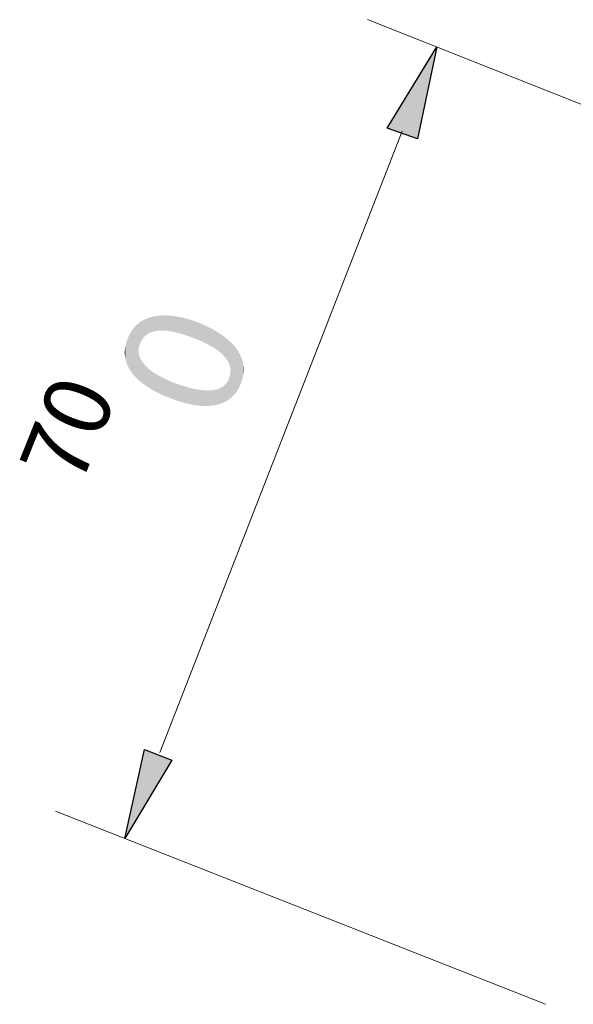
# Model space of a CAD drawing. Units: millimetres. Extents: x 2 to 287, y 8 to 189.
# Drawn here: x 115 to 121, y 41 to 52 of the extents above; entities that cross this region are included whole.
import ezdxf

# ---------------------------------------------------------------- set-up
doc = ezdxf.new("R2010")
doc.units = ezdxf.units.MM
doc.header["$MEASUREMENT"] = 0
doc.layers.get('0').update_dxf_attribs({"linetype": 'CONTINUOUS'})
doc.styles.add('Arial0', font='arial.ttf', dxfattribs={"height": 2.35224})

msp = doc.modelspace()

# ---------------------------------------------------------------- linework, layer by layer
at = {"linetype": 'Continuous', "lineweight": 5}
for p, q in [((123.767, 49.456), (118.423, 51.574)), ((118.423, 51.574), (118.423, 51.574)), ((118.803, 50.349), (116.14, 43.533)), ((116.14, 43.533), (116.14, 43.533)), ((120.375, 40.77), (114.998, 42.888)), ((114.998, 42.888), (114.998, 42.888))]:
    msp.add_line(p, q, dxfattribs=at)
at = {"linetype": 'Continuous', "lineweight": -2}
for p, q in [((118.638, 50.382), (119.184, 51.276)), ((119.184, 51.276), (118.969, 50.267)), ((118.969, 50.267), (118.638, 50.382)), ((115.759, 42.59), (115.974, 43.566)), ((115.974, 43.566), (116.272, 43.45)), ((116.272, 43.45), (115.759, 42.59))]:
    msp.add_line(p, q, dxfattribs=at)
for points in [[(118.969, 50.267), (118.969, 50.924), (119.184, 51.276)], [(118.969, 50.267), (118.638, 50.382), (118.969, 50.924)], [(115.989, 48.111), (115.981, 48.288), (115.989, 48.291)], [(115.991, 48.113), (115.989, 48.291), (115.991, 48.292)], [(115.989, 48.111), (115.989, 48.291), (115.991, 48.113)], [(116.001, 48.12), (115.991, 48.292), (116.001, 48.296)], [(115.991, 48.113), (115.991, 48.292), (116.001, 48.12)], [(116.005, 48.123), (116.001, 48.296), (116.005, 48.298)], [(116.001, 48.12), (116.001, 48.296), (116.001, 48.12)], [(116.001, 48.12), (116.001, 48.296), (116.001, 48.296)], [(116.001, 48.12), (116.001, 48.296), (116.005, 48.123)], [(116.005, 48.123), (116.005, 48.298), (116.006, 48.123)], [(116.006, 48.123), (116.005, 48.298), (116.006, 48.298)], [(116.014, 48.128), (116.006, 48.298), (116.014, 48.301)], [(116.006, 48.123), (116.006, 48.298), (116.014, 48.128)], [(116.02, 48.132), (116.014, 48.301), (116.02, 48.303)], [(116.014, 48.128), (116.014, 48.301), (116.02, 48.132)], [(116.028, 48.136), (116.02, 48.303), (116.028, 48.306)], [(116.02, 48.132), (116.02, 48.303), (116.028, 48.136)], [(116.031, 48.137), (116.028, 48.306), (116.031, 48.307)], [(116.028, 48.136), (116.028, 48.306), (116.031, 48.137)], [(116.036, 48.139), (116.031, 48.307), (116.036, 48.308)], [(116.031, 48.137), (116.031, 48.307), (116.036, 48.139)], [(116.043, 48.142), (116.036, 48.308), (116.043, 48.31)], [(116.036, 48.139), (116.036, 48.308), (116.043, 48.142)], [(116.051, 48.145), (116.043, 48.31), (116.051, 48.312)], [(116.043, 48.142), (116.043, 48.31), (116.051, 48.145)], [(116.054, 48.146), (116.051, 48.312), (116.054, 48.313)], [(116.051, 48.145), (116.051, 48.312), (116.054, 48.146)], [(116.057, 48.147), (116.054, 48.313), (116.057, 48.314)], [(116.054, 48.146), (116.054, 48.313), (116.057, 48.147)], [(116.057, 48.147), (116.057, 48.314), (116.058, 48.148)], [(116.058, 48.148), (116.057, 48.314), (116.058, 48.314)], [(116.072, 48.151), (116.058, 48.314), (116.072, 48.317)], [(116.058, 48.148), (116.058, 48.314), (116.072, 48.151)], [(116.083, 48.154), (116.072, 48.317), (116.083, 48.319)], [(116.072, 48.151), (116.072, 48.317), (116.083, 48.154)], [(116.091, 48.156), (116.083, 48.319), (116.091, 48.32)], [(116.083, 48.154), (116.083, 48.319), (116.091, 48.156)], [(116.102, 48.158), (116.091, 48.321), (116.102, 48.322)], [(116.091, 48.156), (116.091, 48.32), (116.091, 48.321)], [(116.091, 48.156), (116.091, 48.321), (116.102, 48.158)], [(116.091, 48.156), (116.091, 48.32), (116.091, 48.156)], [(116.111, 48.159), (116.102, 48.322), (116.111, 48.323)], [(116.102, 48.158), (116.102, 48.322), (116.111, 48.159)], [(116.127, 48.161), (116.111, 48.323), (116.127, 48.325)], [(116.111, 48.159), (116.111, 48.323), (116.127, 48.161)], [(116.132, 48.161), (116.127, 48.325), (116.132, 48.326)], [(116.127, 48.161), (116.127, 48.325), (116.132, 48.161)], [(116.138, 48.162), (116.132, 48.326), (116.138, 48.327)], [(116.132, 48.161), (116.132, 48.326), (116.138, 48.162)], [(116.138, 48.162), (116.138, 48.327), (116.154, 48.162)], [(116.154, 48.162), (116.138, 48.327), (116.154, 48.327)], [(116.166, 48.163), (116.154, 48.327), (116.166, 48.328)], [(116.154, 48.162), (116.154, 48.327), (116.154, 48.162)], [(116.154, 48.162), (116.154, 48.327), (116.154, 48.327)], [(116.154, 48.162), (116.154, 48.327), (116.166, 48.163)], [(116.166, 48.163), (116.166, 48.328), (116.177, 48.162)], [(116.177, 48.162), (116.166, 48.328), (116.177, 48.328)], [(116.193, 48.161), (116.177, 48.328), (116.193, 48.329)], [(116.177, 48.162), (116.177, 48.328), (116.193, 48.161)], [(116.193, 48.161), (116.193, 48.329), (116.201, 48.161)], [(116.201, 48.161), (116.193, 48.329), (116.201, 48.329)], [(116.201, 48.161), (116.201, 48.329), (116.205, 48.161)], [(116.205, 48.161), (116.201, 48.329), (116.205, 48.328)], [(116.205, 48.161), (116.205, 48.328), (116.207, 48.161)], [(116.207, 48.161), (116.205, 48.328), (116.207, 48.328)], [(116.207, 48.161), (116.207, 48.328), (116.225, 48.158)], [(116.225, 48.158), (116.207, 48.328), (116.225, 48.328)], [(116.225, 48.158), (116.225, 48.328), (116.25, 48.155)], [(116.25, 48.155), (116.225, 48.328), (116.25, 48.327)], [(116.25, 48.155), (116.25, 48.327), (116.251, 48.155)], [(116.251, 48.155), (116.25, 48.327), (116.251, 48.327)], [(116.251, 48.155), (116.251, 48.327), (116.251, 48.155)], [(116.251, 48.155), (116.251, 48.327), (116.251, 48.327)], [(116.251, 48.155), (116.251, 48.327), (116.256, 48.154)], [(116.256, 48.154), (116.251, 48.327), (116.256, 48.326)], [(116.256, 48.154), (116.256, 48.326), (116.278, 48.15)], [(116.278, 48.15), (116.256, 48.326), (116.278, 48.324)], [(116.278, 48.15), (116.278, 48.324), (116.297, 48.147)], [(116.297, 48.147), (116.278, 48.324), (116.297, 48.321)], [(116.297, 48.147), (116.297, 48.321), (116.304, 48.145)], [(116.304, 48.145), (116.297, 48.321), (116.304, 48.321)], [(116.304, 48.145), (116.304, 48.321), (116.305, 48.145)], [(116.305, 48.145), (116.304, 48.321), (116.305, 48.321)], [(116.305, 48.145), (116.305, 48.321), (116.306, 48.145)], [(116.306, 48.145), (116.305, 48.321), (116.306, 48.32)], [(116.306, 48.145), (116.306, 48.32), (116.345, 48.135)], [(116.345, 48.135), (116.306, 48.32), (116.345, 48.314)], [(116.345, 48.135), (116.345, 48.314), (116.355, 48.132)], [(116.355, 48.132), (116.345, 48.314), (116.355, 48.312)], [(116.355, 48.132), (116.355, 48.312), (116.362, 48.13)], [(116.362, 48.13), (116.355, 48.312), (116.362, 48.311)], [(116.362, 48.13), (116.362, 48.311), (116.363, 48.13)], [(116.363, 48.13), (116.362, 48.311), (116.363, 48.311)], [(116.363, 48.13), (116.363, 48.311), (116.396, 48.121)], [(116.396, 48.121), (116.363, 48.311), (116.396, 48.303)], [(116.396, 48.121), (116.396, 48.303), (116.408, 48.117)], [(116.408, 48.117), (116.396, 48.303), (116.408, 48.3)], [(116.408, 48.117), (116.408, 48.3), (116.417, 48.114)], [(116.417, 48.114), (116.408, 48.3), (116.417, 48.298)], [(116.417, 48.114), (116.417, 48.298), (116.418, 48.113)], [(116.418, 48.113), (116.417, 48.298), (116.418, 48.298)], [(116.418, 48.113), (116.418, 48.298), (116.449, 48.103)], [(116.449, 48.103), (116.418, 48.298), (116.449, 48.289)], [(115.85, 47.68), (115.836, 48.166), (115.85, 48.185)], [(115.854, 47.676), (115.85, 48.185), (115.854, 48.189)], [(115.85, 47.68), (115.85, 48.185), (115.854, 47.676)], [(115.869, 47.659), (115.854, 48.189), (115.869, 48.206)], [(115.854, 47.676), (115.854, 48.189), (115.869, 47.659)], [(115.872, 47.655), (115.869, 48.206), (115.872, 48.21)], [(115.869, 47.659), (115.869, 48.206), (115.872, 47.655)], [(115.892, 47.636), (115.872, 48.21), (115.892, 48.229)], [(115.872, 47.655), (115.872, 48.21), (115.892, 47.636)], [(115.909, 47.619), (115.892, 48.229), (115.909, 48.244)], [(115.892, 47.636), (115.892, 48.229), (115.909, 47.619)], [(115.909, 47.619), (115.909, 48.244), (115.909, 47.619)], [(115.909, 47.619), (115.909, 48.244), (115.909, 48.244)], [(115.909, 47.94), (115.909, 48.244), (115.91, 47.953)], [(115.91, 47.953), (115.909, 48.244), (115.91, 48.244)], [(115.911, 47.968), (115.91, 48.244), (115.911, 48.245)], [(115.91, 47.953), (115.91, 48.244), (115.91, 47.955)], [(115.91, 47.955), (115.91, 48.244), (115.91, 48.244)], [(115.91, 47.955), (115.91, 48.244), (115.911, 47.968)], [(115.912, 47.97), (115.911, 48.245), (115.912, 48.246)], [(115.911, 47.968), (115.911, 48.245), (115.912, 47.97)], [(115.913, 47.976), (115.912, 48.246), (115.913, 48.247)], [(115.912, 47.97), (115.912, 48.246), (115.913, 47.976)], [(115.914, 47.984), (115.913, 48.247), (115.914, 48.248)], [(115.913, 47.976), (115.913, 48.247), (115.914, 47.984)], [(115.914, 47.984), (115.914, 48.248), (115.915, 47.986)], [(115.915, 47.986), (115.914, 48.248), (115.915, 48.248)], [(115.918, 47.999), (115.915, 48.248), (115.918, 48.251)], [(115.915, 47.986), (115.915, 48.248), (115.918, 47.999)], [(115.918, 47.999), (115.918, 48.251), (115.919, 48.001)], [(115.919, 48.001), (115.918, 48.251), (115.919, 48.251)], [(115.924, 48.014), (115.919, 48.251), (115.924, 48.254)], [(115.919, 48.001), (115.919, 48.251), (115.924, 48.014)], [(115.925, 48.017), (115.924, 48.254), (115.925, 48.255)], [(115.924, 48.014), (115.924, 48.254), (115.925, 48.017)], [(115.93, 48.03), (115.925, 48.255), (115.93, 48.259)], [(115.925, 48.017), (115.925, 48.255), (115.93, 48.03)], [(115.931, 48.033), (115.93, 48.259), (115.931, 48.26)], [(115.93, 48.03), (115.93, 48.259), (115.931, 48.033)], [(115.935, 48.04), (115.931, 48.26), (115.935, 48.262)], [(115.931, 48.033), (115.931, 48.26), (115.935, 48.04)], [(115.937, 48.046), (115.935, 48.262), (115.937, 48.264)], [(115.935, 48.04), (115.935, 48.262), (115.937, 48.046)], [(115.939, 48.049), (115.937, 48.264), (115.939, 48.265)], [(115.937, 48.046), (115.937, 48.264), (115.939, 48.049)], [(115.946, 48.061), (115.939, 48.265), (115.946, 48.269)], [(115.939, 48.049), (115.939, 48.265), (115.946, 48.061)], [(115.947, 48.063), (115.946, 48.269), (115.947, 48.27)], [(115.946, 48.061), (115.946, 48.269), (115.947, 48.063)], [(115.953, 48.072), (115.947, 48.27), (115.953, 48.273)], [(115.947, 48.063), (115.947, 48.27), (115.953, 48.072)], [(115.956, 48.076), (115.953, 48.273), (115.956, 48.275)], [(115.953, 48.072), (115.953, 48.273), (115.956, 48.076)], [(115.958, 48.078), (115.956, 48.275), (115.958, 48.276)], [(115.956, 48.076), (115.956, 48.275), (115.956, 48.076)], [(115.956, 48.076), (115.956, 48.275), (115.956, 48.275)], [(115.956, 48.076), (115.956, 48.275), (115.958, 48.078)], [(115.966, 48.089), (115.958, 48.276), (115.966, 48.28)], [(115.958, 48.078), (115.958, 48.276), (115.966, 48.089)], [(115.966, 48.089), (115.966, 48.28), (115.967, 48.089)], [(115.967, 48.089), (115.966, 48.28), (115.967, 48.28)], [(115.977, 48.1), (115.967, 48.28), (115.977, 48.286)], [(115.967, 48.089), (115.967, 48.28), (115.977, 48.1)], [(115.977, 48.1), (115.977, 48.286), (115.978, 48.101)], [(115.978, 48.101), (115.977, 48.286), (115.978, 48.286)], [(115.981, 48.104), (115.978, 48.286), (115.981, 48.288)], [(115.978, 48.101), (115.978, 48.286), (115.981, 48.104)], [(115.981, 48.104), (115.981, 48.288), (115.989, 48.111)], [(116.449, 48.103), (116.449, 48.289), (116.463, 48.098)], [(116.463, 48.098), (116.449, 48.289), (116.463, 48.285)], [(116.463, 48.098), (116.463, 48.285), (116.471, 48.095)], [(116.471, 48.095), (116.463, 48.285), (116.471, 48.283)], [(116.471, 48.095), (116.471, 48.283), (116.471, 48.095)], [(116.471, 48.095), (116.471, 48.283), (116.471, 48.283)], [(116.471, 48.095), (116.471, 48.283), (116.504, 48.083)], [(116.504, 48.083), (116.471, 48.283), (116.504, 48.272)], [(116.504, 48.083), (116.504, 48.272), (116.519, 48.077)], [(116.519, 48.077), (116.504, 48.272), (116.519, 48.267)], [(116.519, 48.077), (116.519, 48.267), (116.522, 48.076)], [(116.522, 48.076), (116.519, 48.267), (116.522, 48.266)], [(116.522, 48.076), (116.522, 48.266), (116.522, 48.076)], [(116.522, 48.076), (116.522, 48.266), (116.522, 48.266)], [(116.522, 48.076), (116.522, 48.266), (116.533, 48.072)], [(116.533, 48.072), (116.522, 48.266), (116.533, 48.262)], [(116.533, 48.072), (116.533, 48.262), (116.561, 48.061)], [(116.561, 48.061), (116.533, 48.262), (116.561, 48.252)], [(116.561, 48.061), (116.561, 48.252), (116.569, 48.057)], [(116.569, 48.057), (116.561, 48.252), (116.569, 48.248)], [(116.569, 48.057), (116.569, 48.248), (116.57, 48.057)], [(116.57, 48.057), (116.569, 48.248), (116.57, 48.248)], [(116.57, 48.057), (116.57, 48.248), (116.576, 48.054)], [(116.576, 48.054), (116.57, 48.248), (116.576, 48.246)], [(116.576, 48.054), (116.576, 48.246), (116.588, 48.049)], [(116.588, 48.049), (116.576, 48.246), (116.588, 48.241)], [(116.588, 48.049), (116.588, 48.241), (116.614, 48.038)], [(116.614, 48.038), (116.588, 48.241), (116.614, 48.23)], [(116.614, 48.038), (116.614, 48.23), (116.614, 48.037)], [(116.614, 48.037), (116.614, 48.23), (116.614, 48.229)], [(116.614, 48.037), (116.614, 48.229), (116.617, 48.036)], [(116.617, 48.036), (116.614, 48.229), (116.617, 48.228)], [(116.617, 48.036), (116.617, 48.228), (116.632, 48.029)], [(116.632, 48.029), (116.617, 48.228), (116.632, 48.221)], [(116.632, 48.029), (116.632, 48.221), (116.639, 48.026)], [(116.639, 48.026), (116.632, 48.221), (116.639, 48.218)], [(116.639, 48.026), (116.639, 48.218), (116.657, 48.017)], [(116.657, 48.017), (116.639, 48.218), (116.657, 48.21)], [(116.657, 48.017), (116.657, 48.21), (116.663, 48.014)], [(116.663, 48.014), (116.657, 48.21), (116.663, 48.207)], [(116.663, 48.014), (116.663, 48.207), (116.666, 48.012)], [(116.666, 48.012), (116.663, 48.207), (116.666, 48.205)], [(116.666, 48.012), (116.666, 48.205), (116.686, 48.002)], [(116.686, 48.002), (116.666, 48.205), (116.686, 48.196)], [(116.686, 48.002), (116.686, 48.196), (116.688, 48.001)], [(116.688, 48.001), (116.686, 48.196), (116.688, 48.195)], [(116.688, 48.001), (116.688, 48.195), (116.696, 47.996)], [(116.696, 47.996), (116.688, 48.195), (116.696, 48.19)], [(116.696, 47.996), (116.696, 48.19), (116.708, 47.99)], [(116.708, 47.99), (116.696, 48.19), (116.708, 48.184)], [(116.708, 47.99), (116.708, 48.184), (116.716, 47.985)], [(116.716, 47.985), (116.708, 48.184), (116.716, 48.18)], [(115.791, 47.771), (115.78, 48.052), (115.791, 48.08)], [(115.792, 47.769), (115.791, 48.08), (115.792, 48.083)], [(115.791, 47.771), (115.791, 48.08), (115.792, 47.769)], [(115.804, 47.747), (115.792, 48.083), (115.804, 48.108)], [(115.792, 47.769), (115.792, 48.083), (115.804, 47.747)], [(115.805, 47.744), (115.804, 48.108), (115.805, 48.113)], [(115.804, 47.747), (115.804, 48.108), (115.805, 47.744)], [(115.818, 47.724), (115.805, 48.113), (115.818, 48.136)], [(115.805, 47.744), (115.805, 48.113), (115.818, 47.724)], [(115.82, 47.72), (115.818, 48.136), (115.82, 48.14)], [(115.818, 47.724), (115.818, 48.136), (115.82, 47.72)], [(115.833, 47.701), (115.82, 48.14), (115.833, 48.161)], [(115.82, 47.72), (115.82, 48.14), (115.833, 47.701)], [(115.836, 47.698), (115.833, 48.161), (115.836, 48.166)], [(115.833, 47.701), (115.833, 48.161), (115.836, 47.698)], [(115.836, 47.698), (115.836, 48.166), (115.85, 47.68)], [(116.716, 47.985), (116.716, 48.18), (116.729, 47.977)], [(116.729, 47.977), (116.716, 48.18), (116.729, 48.173)], [(116.729, 47.977), (116.729, 48.173), (116.733, 47.975)], [(116.733, 47.975), (116.729, 48.173), (116.733, 48.171)], [(116.733, 47.975), (116.733, 48.171), (116.742, 47.969)], [(116.742, 47.969), (116.733, 48.171), (116.742, 48.165)], [(116.742, 47.969), (116.742, 48.165), (116.748, 47.964)], [(116.748, 47.964), (116.742, 48.165), (116.748, 48.162)], [(116.748, 47.964), (116.748, 48.162), (116.766, 47.953)], [(116.766, 47.953), (116.748, 48.162), (116.766, 48.152)], [(116.766, 47.953), (116.766, 48.152), (116.766, 47.952)], [(116.766, 47.952), (116.766, 48.152), (116.766, 48.151)], [(116.766, 47.952), (116.766, 48.151), (116.767, 47.952)], [(116.767, 47.952), (116.766, 48.151), (116.767, 48.151)], [(116.767, 47.952), (116.767, 48.151), (116.768, 47.951)], [(116.768, 47.951), (116.767, 48.151), (116.768, 48.15)], [(116.768, 47.951), (116.768, 48.15), (116.785, 47.938)], [(116.785, 47.938), (116.768, 48.15), (116.785, 48.139)], [(116.785, 47.938), (116.785, 48.139), (116.794, 47.931)], [(116.794, 47.931), (116.785, 48.139), (116.794, 48.133)], [(116.794, 47.931), (116.794, 48.133), (116.797, 47.929)], [(116.797, 47.929), (116.794, 48.133), (116.797, 48.132)], [(116.797, 47.929), (116.797, 48.132), (116.802, 47.925)], [(116.802, 47.925), (116.797, 48.132), (116.802, 48.129)], [(116.802, 47.925), (116.802, 48.129), (116.814, 47.914)], [(116.814, 47.914), (116.802, 48.129), (116.814, 48.121)], [(116.814, 47.914), (116.814, 48.121), (116.817, 47.912)], [(116.817, 47.912), (116.814, 48.121), (116.817, 48.118)], [(116.817, 47.912), (116.817, 48.118), (116.82, 47.909)], [(116.82, 47.909), (116.817, 48.118), (116.82, 48.117)], [(116.82, 47.909), (116.82, 48.117), (116.824, 47.905)], [(116.824, 47.905), (116.82, 48.117), (116.824, 48.113)], [(116.824, 47.905), (116.824, 48.113), (116.832, 47.898)], [(116.832, 47.898), (116.824, 48.113), (116.832, 48.108)], [(116.832, 47.898), (116.832, 48.108), (116.836, 47.893)], [(116.836, 47.893), (116.832, 48.108), (116.836, 48.104)], [(116.836, 47.893), (116.836, 48.104), (116.844, 47.885)], [(116.844, 47.885), (116.836, 48.104), (116.844, 48.099)], [(116.844, 47.885), (116.844, 48.099), (116.845, 47.884)], [(116.845, 47.884), (116.844, 48.099), (116.845, 48.098)], [(116.845, 47.884), (116.845, 48.098), (116.848, 47.88)], [(116.848, 47.88), (116.845, 48.098), (116.848, 48.096)], [(116.848, 47.88), (116.848, 48.096), (116.857, 47.87)], [(116.857, 47.87), (116.848, 48.096), (116.857, 48.089)], [(116.857, 47.87), (116.857, 48.089), (116.859, 47.868)], [(116.859, 47.868), (116.857, 48.089), (116.859, 48.088)], [(116.859, 47.868), (116.859, 48.088), (116.86, 47.866)], [(116.86, 47.866), (116.859, 48.088), (116.86, 48.087)], [(116.86, 47.866), (116.86, 48.087), (116.868, 47.856)], [(116.868, 47.856), (116.86, 48.087), (116.868, 48.081)], [(116.868, 47.856), (116.868, 48.081), (116.868, 47.856)], [(116.868, 47.856), (116.868, 48.081), (116.868, 48.08)], [(116.868, 47.856), (116.868, 48.08), (116.869, 47.855)], [(116.869, 47.855), (116.868, 48.08), (116.869, 48.079)], [(116.869, 47.855), (116.869, 48.079), (116.878, 47.841)], [(116.878, 47.841), (116.869, 48.079), (116.878, 48.072)], [(115.763, 47.856), (115.76, 47.967), (115.763, 47.988)], [(115.765, 47.847), (115.763, 47.988), (115.765, 47.995)], [(115.763, 47.856), (115.763, 47.988), (115.765, 47.847)], [(115.77, 47.826), (115.765, 47.995), (115.77, 48.019)], [(115.765, 47.847), (115.765, 47.995), (115.77, 47.826)], [(115.772, 47.821), (115.77, 48.019), (115.772, 48.024)], [(115.77, 47.826), (115.77, 48.019), (115.772, 47.821)], [(115.78, 47.797), (115.772, 48.024), (115.78, 48.051)], [(115.772, 47.821), (115.772, 48.024), (115.78, 47.797)], [(115.78, 47.795), (115.78, 48.051), (115.78, 48.052)], [(115.78, 47.795), (115.78, 48.052), (115.791, 47.771)], [(115.78, 47.797), (115.78, 48.051), (115.78, 47.795)], [(116.878, 47.841), (116.878, 48.072), (116.878, 47.841)], [(116.878, 47.841), (116.878, 48.072), (116.878, 48.072)], [(116.878, 47.841), (116.878, 48.072), (116.887, 47.828)], [(116.887, 47.828), (116.878, 48.072), (116.887, 48.065)], [(116.887, 47.828), (116.887, 48.065), (116.887, 47.827)], [(116.887, 47.827), (116.887, 48.065), (116.887, 48.064)], [(116.887, 47.827), (116.887, 48.064), (116.891, 47.82)], [(116.891, 47.82), (116.887, 48.064), (116.891, 48.061)], [(116.891, 47.82), (116.891, 48.061), (116.894, 47.813)], [(116.894, 47.813), (116.891, 48.061), (116.894, 48.058)], [(116.894, 47.813), (116.894, 48.058), (116.895, 47.812)], [(116.895, 47.812), (116.894, 48.058), (116.895, 48.058)], [(116.895, 47.812), (116.895, 48.058), (116.901, 47.798)], [(116.901, 47.798), (116.895, 48.058), (116.901, 48.053)], [(116.901, 47.798), (116.901, 48.053), (116.901, 47.797)], [(116.901, 47.797), (116.901, 48.053), (116.901, 48.052)], [(116.901, 47.797), (116.901, 48.052), (116.904, 47.789)], [(116.904, 47.789), (116.901, 48.052), (116.904, 48.05)], [(116.904, 47.789), (116.904, 48.05), (116.906, 47.783)], [(116.906, 47.783), (116.904, 48.05), (116.906, 48.048)], [(116.906, 47.783), (116.906, 48.048), (116.907, 47.782)], [(116.907, 47.782), (116.906, 48.048), (116.907, 48.047)], [(116.907, 47.782), (116.907, 48.047), (116.911, 47.767)], [(116.911, 47.767), (116.907, 48.047), (116.911, 48.044)], [(116.911, 47.767), (116.911, 48.044), (116.911, 47.766)], [(116.911, 47.766), (116.911, 48.044), (116.911, 48.043)], [(116.911, 47.766), (116.911, 48.043), (116.913, 47.757)], [(116.913, 47.757), (116.911, 48.043), (116.913, 48.042)], [(116.913, 47.757), (116.913, 48.042), (116.914, 47.751)], [(116.914, 47.751), (116.913, 48.042), (116.914, 48.04)], [(116.914, 47.751), (116.914, 48.04), (116.914, 47.751)], [(116.914, 47.751), (116.914, 48.04), (116.914, 48.04)], [(116.914, 47.751), (116.914, 48.04), (116.916, 47.735)], [(116.916, 47.735), (116.914, 48.04), (116.916, 48.039)], [(116.916, 47.735), (116.916, 48.039), (116.916, 47.735)], [(116.916, 47.735), (116.916, 48.039), (116.916, 48.039)], [(116.916, 47.735), (116.916, 48.039), (116.916, 47.719)], [(116.916, 47.719), (116.916, 48.039), (116.916, 48.038)], [(116.916, 47.419), (116.916, 48.038), (116.933, 47.434)], [(116.933, 47.434), (116.916, 48.038), (116.933, 48.021)], [(116.933, 47.434), (116.933, 48.021), (116.944, 47.444)], [(116.944, 47.444), (116.933, 48.021), (116.944, 48.01)], [(116.944, 47.444), (116.944, 48.01), (116.953, 47.453)], [(116.953, 47.453), (116.944, 48.01), (116.953, 48)], [(116.953, 47.453), (116.953, 48), (116.963, 47.465)], [(116.963, 47.465), (116.953, 48), (116.963, 47.989)], [(116.963, 47.465), (116.963, 47.989), (116.972, 47.475)], [(116.972, 47.475), (116.963, 47.989), (116.972, 47.978)], [(116.972, 47.475), (116.972, 47.978), (116.98, 47.487)], [(116.98, 47.487), (116.972, 47.978), (116.98, 47.968)], [(116.98, 47.487), (116.98, 47.968), (116.989, 47.5)], [(116.989, 47.5), (116.98, 47.968), (116.989, 47.954)], [(115.759, 47.886), (115.757, 47.936), (115.759, 47.959)], [(115.757, 47.901), (115.757, 47.929), (115.757, 47.936)], [(115.757, 47.901), (115.757, 47.936), (115.759, 47.886)], [(115.76, 47.874), (115.759, 47.959), (115.76, 47.967)], [(115.759, 47.886), (115.759, 47.959), (115.76, 47.874)], [(115.76, 47.874), (115.76, 47.967), (115.763, 47.856)], [(115.909, 47.619), (115.909, 47.94), (115.91, 47.619)], [(115.91, 47.619), (115.909, 47.94), (115.91, 47.925)], [(115.91, 47.619), (115.91, 47.925), (115.91, 47.619)], [(115.91, 47.619), (115.91, 47.925), (115.91, 47.924)], [(115.91, 47.619), (115.91, 47.924), (115.911, 47.617)], [(115.911, 47.617), (115.91, 47.924), (115.911, 47.911)], [(115.911, 47.617), (115.911, 47.911), (115.912, 47.617)], [(115.912, 47.617), (115.911, 47.911), (115.912, 47.909)], [(115.912, 47.617), (115.912, 47.909), (115.913, 47.616)], [(115.913, 47.616), (115.912, 47.909), (115.913, 47.903)], [(115.913, 47.616), (115.913, 47.903), (115.914, 47.615)], [(115.914, 47.615), (115.913, 47.903), (115.914, 47.896)], [(115.914, 47.615), (115.914, 47.896), (115.915, 47.614)], [(115.915, 47.614), (115.914, 47.896), (115.915, 47.894)], [(115.915, 47.614), (115.915, 47.894), (115.918, 47.611)], [(115.918, 47.611), (115.915, 47.894), (115.918, 47.881)], [(115.918, 47.611), (115.918, 47.881), (115.919, 47.611)], [(115.919, 47.611), (115.918, 47.881), (115.919, 47.879)], [(115.919, 47.611), (115.919, 47.879), (115.924, 47.607)], [(115.924, 47.607), (115.919, 47.879), (115.924, 47.867)], [(115.924, 47.607), (115.924, 47.867), (115.925, 47.606)], [(115.925, 47.606), (115.924, 47.867), (115.925, 47.864)], [(115.925, 47.606), (115.925, 47.864), (115.93, 47.602)], [(115.93, 47.602), (115.925, 47.864), (115.93, 47.852)], [(116.989, 47.5), (116.989, 47.954), (116.996, 47.51)], [(116.996, 47.51), (116.989, 47.954), (116.996, 47.945)], [(116.996, 47.51), (116.996, 47.945), (117.005, 47.526)], [(117.005, 47.526), (116.996, 47.945), (117.005, 47.93)], [(117.005, 47.526), (117.005, 47.93), (117.01, 47.536)], [(117.01, 47.536), (117.005, 47.93), (117.01, 47.922)], [(117.01, 47.536), (117.01, 47.922), (117.02, 47.555)], [(117.02, 47.555), (117.01, 47.922), (117.02, 47.904)], [(117.02, 47.555), (117.02, 47.904), (117.023, 47.562)], [(117.023, 47.562), (117.02, 47.904), (117.023, 47.898)], [(117.023, 47.562), (117.023, 47.898), (117.033, 47.586)], [(117.033, 47.586), (117.023, 47.898), (117.033, 47.876)], [(117.033, 47.586), (117.033, 47.876), (117.034, 47.59)], [(117.034, 47.59), (117.033, 47.876), (117.034, 47.874)], [(117.034, 47.59), (117.034, 47.874), (117.044, 47.618)], [(117.044, 47.618), (117.034, 47.874), (117.044, 47.848)], [(115.93, 47.602), (115.93, 47.852), (115.931, 47.601)], [(115.931, 47.601), (115.93, 47.852), (115.931, 47.85)], [(115.931, 47.601), (115.931, 47.85), (115.935, 47.598)], [(115.935, 47.598), (115.931, 47.85), (115.935, 47.843)], [(115.935, 47.598), (115.935, 47.843), (115.937, 47.596)], [(115.937, 47.596), (115.935, 47.843), (115.937, 47.838)], [(115.937, 47.596), (115.937, 47.838), (115.939, 47.594)], [(115.939, 47.594), (115.937, 47.838), (115.939, 47.836)], [(115.939, 47.594), (115.939, 47.836), (115.946, 47.588)], [(115.946, 47.588), (115.939, 47.836), (115.946, 47.824)], [(115.946, 47.588), (115.946, 47.824), (115.947, 47.588)], [(115.947, 47.588), (115.946, 47.824), (115.947, 47.823)], [(115.947, 47.588), (115.947, 47.823), (115.953, 47.582)], [(115.953, 47.582), (115.947, 47.823), (115.953, 47.814)], [(115.953, 47.582), (115.953, 47.814), (115.956, 47.581)], [(115.956, 47.581), (115.953, 47.814), (115.956, 47.81)], [(115.956, 47.581), (115.956, 47.81), (115.956, 47.58)], [(115.956, 47.58), (115.956, 47.81), (115.956, 47.81)], [(115.956, 47.58), (115.956, 47.81), (115.958, 47.579)], [(115.958, 47.579), (115.956, 47.81), (115.958, 47.808)], [(115.958, 47.579), (115.958, 47.808), (115.966, 47.573)], [(115.966, 47.573), (115.958, 47.808), (115.966, 47.797)], [(115.966, 47.573), (115.966, 47.797), (115.967, 47.573)], [(115.967, 47.573), (115.966, 47.797), (115.967, 47.797)], [(115.967, 47.573), (115.967, 47.797), (115.977, 47.565)], [(115.977, 47.565), (115.967, 47.797), (115.977, 47.784)], [(115.977, 47.565), (115.977, 47.784), (115.978, 47.564)], [(115.978, 47.564), (115.977, 47.784), (115.978, 47.783)], [(115.978, 47.564), (115.978, 47.783), (115.981, 47.562)], [(115.981, 47.562), (115.978, 47.783), (115.981, 47.78)], [(115.981, 47.562), (115.981, 47.78), (115.989, 47.557)], [(115.989, 47.557), (115.981, 47.78), (115.989, 47.772)], [(115.989, 47.557), (115.989, 47.772), (115.991, 47.555)], [(115.991, 47.555), (115.989, 47.772), (115.991, 47.769)], [(115.991, 47.555), (115.991, 47.769), (116.001, 47.548)], [(116.001, 47.548), (115.991, 47.769), (116.001, 47.76)], [(116.001, 47.548), (116.001, 47.76), (116.001, 47.548)], [(116.001, 47.548), (116.001, 47.76), (116.001, 47.76)], [(116.001, 47.548), (116.001, 47.76), (116.005, 47.546)], [(116.005, 47.546), (116.001, 47.76), (116.005, 47.756)], [(116.005, 47.546), (116.005, 47.756), (116.006, 47.545)], [(116.006, 47.545), (116.005, 47.756), (116.006, 47.756)], [(116.006, 47.545), (116.006, 47.756), (116.014, 47.54)], [(116.014, 47.54), (116.006, 47.756), (116.014, 47.748)], [(117.044, 47.618), (117.044, 47.848), (117.044, 47.619)], [(117.044, 47.619), (117.044, 47.848), (117.044, 47.847)], [(117.044, 47.619), (117.044, 47.847), (117.051, 47.646)], [(117.051, 47.646), (117.044, 47.847), (117.051, 47.822)], [(117.051, 47.646), (117.051, 47.822), (117.052, 47.65)], [(117.052, 47.65), (117.051, 47.822), (117.052, 47.818)], [(117.052, 47.65), (117.052, 47.818), (117.057, 47.675)], [(117.057, 47.675), (117.052, 47.818), (117.057, 47.796)], [(117.057, 47.675), (117.057, 47.796), (117.058, 47.681)], [(117.058, 47.681), (117.057, 47.796), (117.058, 47.788)], [(117.058, 47.681), (117.058, 47.788), (117.061, 47.705)], [(117.061, 47.705), (117.058, 47.788), (117.061, 47.768)], [(117.061, 47.705), (117.061, 47.768), (117.061, 47.711)], [(117.061, 47.711), (117.061, 47.768), (117.061, 47.756)], [(117.061, 47.711), (117.061, 47.756), (117.062, 47.74)], [(116.014, 47.54), (116.014, 47.748), (116.02, 47.536)], [(116.02, 47.536), (116.014, 47.748), (116.02, 47.743)], [(116.02, 47.536), (116.02, 47.743), (116.028, 47.531)], [(116.028, 47.531), (116.02, 47.743), (116.028, 47.736)], [(116.028, 47.531), (116.028, 47.736), (116.031, 47.53)], [(116.031, 47.53), (116.028, 47.736), (116.031, 47.734)], [(116.031, 47.53), (116.031, 47.734), (116.036, 47.526)], [(116.036, 47.526), (116.031, 47.734), (116.036, 47.73)], [(116.036, 47.526), (116.036, 47.73), (116.043, 47.522)], [(116.043, 47.522), (116.036, 47.73), (116.043, 47.725)], [(116.043, 47.522), (116.043, 47.725), (116.051, 47.517)], [(116.051, 47.517), (116.043, 47.725), (116.051, 47.719)], [(116.051, 47.517), (116.051, 47.719), (116.054, 47.516)], [(116.054, 47.516), (116.051, 47.719), (116.054, 47.717)], [(116.054, 47.516), (116.054, 47.717), (116.057, 47.514)], [(116.057, 47.514), (116.054, 47.717), (116.057, 47.714)], [(116.057, 47.514), (116.057, 47.714), (116.058, 47.513)], [(116.058, 47.513), (116.057, 47.714), (116.058, 47.713)], [(116.058, 47.513), (116.058, 47.713), (116.072, 47.506)], [(116.072, 47.506), (116.058, 47.713), (116.072, 47.704)], [(116.072, 47.506), (116.072, 47.704), (116.083, 47.499)], [(116.083, 47.499), (116.072, 47.704), (116.083, 47.696)], [(116.083, 47.499), (116.083, 47.696), (116.091, 47.495)], [(116.091, 47.495), (116.083, 47.696), (116.091, 47.692)], [(116.091, 47.495), (116.091, 47.692), (116.091, 47.495)], [(116.091, 47.495), (116.091, 47.692), (116.091, 47.691)], [(116.091, 47.495), (116.091, 47.691), (116.102, 47.489)], [(116.102, 47.489), (116.091, 47.691), (116.102, 47.685)], [(116.102, 47.489), (116.102, 47.685), (116.111, 47.485)], [(116.111, 47.485), (116.102, 47.685), (116.111, 47.679)], [(116.111, 47.485), (116.111, 47.679), (116.127, 47.477)], [(116.127, 47.477), (116.111, 47.679), (116.127, 47.67)], [(116.127, 47.477), (116.127, 47.67), (116.132, 47.474)], [(116.132, 47.474), (116.127, 47.67), (116.132, 47.667)], [(116.132, 47.474), (116.132, 47.667), (116.138, 47.471)], [(116.138, 47.471), (116.132, 47.667), (116.138, 47.664)], [(116.138, 47.471), (116.138, 47.664), (116.154, 47.464)], [(116.154, 47.464), (116.138, 47.664), (116.154, 47.655)], [(116.154, 47.464), (116.154, 47.655), (116.154, 47.464)], [(116.154, 47.464), (116.154, 47.655), (116.154, 47.655)], [(116.154, 47.464), (116.154, 47.655), (116.166, 47.458)], [(116.166, 47.458), (116.154, 47.655), (116.166, 47.649)], [(116.166, 47.458), (116.166, 47.649), (116.177, 47.453)], [(116.177, 47.453), (116.166, 47.649), (116.177, 47.643)], [(116.177, 47.453), (116.177, 47.643), (116.193, 47.446)], [(116.193, 47.446), (116.177, 47.643), (116.193, 47.635)], [(116.904, 47.41), (116.901, 47.638), (116.904, 47.646)], [(116.906, 47.411), (116.904, 47.646), (116.906, 47.653)], [(116.904, 47.41), (116.904, 47.646), (116.906, 47.411)], [(116.907, 47.412), (116.906, 47.653), (116.907, 47.654)], [(116.906, 47.411), (116.906, 47.653), (116.907, 47.412)], [(116.911, 47.414), (116.907, 47.654), (116.911, 47.67)], [(116.907, 47.412), (116.907, 47.654), (116.911, 47.414)], [(116.913, 47.416), (116.911, 47.671), (116.913, 47.68)], [(116.911, 47.415), (116.911, 47.67), (116.911, 47.671)], [(116.911, 47.415), (116.911, 47.671), (116.913, 47.416)], [(116.911, 47.414), (116.911, 47.67), (116.911, 47.415)], [(116.914, 47.417), (116.913, 47.68), (116.914, 47.686)], [(116.913, 47.416), (116.913, 47.68), (116.914, 47.417)], [(116.916, 47.418), (116.914, 47.687), (116.916, 47.703)], [(116.914, 47.417), (116.914, 47.686), (116.914, 47.687)], [(116.914, 47.417), (116.914, 47.687), (116.916, 47.418)], [(116.914, 47.417), (116.914, 47.686), (116.914, 47.417)], [(116.916, 47.419), (116.916, 47.704), (116.916, 47.719)], [(116.916, 47.418), (116.916, 47.703), (116.916, 47.704)], [(116.916, 47.418), (116.916, 47.704), (116.916, 47.419)], [(116.916, 47.418), (116.916, 47.703), (116.916, 47.418)], [(116.193, 47.446), (116.193, 47.635), (116.201, 47.443)], [(116.201, 47.443), (116.193, 47.635), (116.201, 47.631)], [(116.201, 47.443), (116.201, 47.631), (116.205, 47.441)], [(116.205, 47.441), (116.201, 47.631), (116.205, 47.629)], [(116.205, 47.441), (116.205, 47.629), (116.207, 47.44)], [(116.207, 47.44), (116.205, 47.629), (116.207, 47.628)], [(116.207, 47.44), (116.207, 47.628), (116.225, 47.433)], [(116.225, 47.433), (116.207, 47.628), (116.225, 47.62)], [(116.225, 47.433), (116.225, 47.62), (116.25, 47.423)], [(116.25, 47.423), (116.225, 47.62), (116.25, 47.609)], [(116.25, 47.423), (116.25, 47.609), (116.251, 47.423)], [(116.251, 47.423), (116.25, 47.609), (116.251, 47.609)], [(116.251, 47.423), (116.251, 47.609), (116.251, 47.423)], [(116.251, 47.423), (116.251, 47.609), (116.251, 47.608)], [(116.251, 47.423), (116.251, 47.608), (116.256, 47.421)], [(116.256, 47.421), (116.251, 47.608), (116.256, 47.607)], [(116.256, 47.421), (116.256, 47.607), (116.278, 47.413)], [(116.278, 47.413), (116.256, 47.607), (116.278, 47.597)], [(116.278, 47.413), (116.278, 47.597), (116.297, 47.405)], [(116.297, 47.405), (116.278, 47.597), (116.297, 47.59)], [(116.297, 47.405), (116.297, 47.59), (116.304, 47.403)], [(116.304, 47.403), (116.297, 47.59), (116.304, 47.587)], [(116.304, 47.403), (116.304, 47.587), (116.305, 47.402)], [(116.305, 47.402), (116.304, 47.587), (116.305, 47.586)], [(116.305, 47.402), (116.305, 47.586), (116.306, 47.402)], [(116.306, 47.402), (116.305, 47.586), (116.306, 47.586)], [(116.306, 47.402), (116.306, 47.586), (116.345, 47.389)], [(116.345, 47.389), (116.306, 47.586), (116.345, 47.572)], [(116.345, 47.389), (116.345, 47.572), (116.355, 47.385)], [(116.355, 47.385), (116.345, 47.572), (116.355, 47.569)], [(116.355, 47.385), (116.355, 47.569), (116.362, 47.383)], [(116.362, 47.383), (116.355, 47.569), (116.362, 47.566)], [(116.362, 47.383), (116.362, 47.566), (116.363, 47.383)], [(116.363, 47.383), (116.362, 47.566), (116.363, 47.566)], [(116.363, 47.383), (116.363, 47.566), (116.396, 47.373)], [(116.396, 47.373), (116.363, 47.566), (116.396, 47.556)], [(116.396, 47.373), (116.396, 47.556), (116.408, 47.37)], [(116.408, 47.37), (116.396, 47.556), (116.408, 47.552)], [(116.408, 47.37), (116.408, 47.552), (116.417, 47.367)], [(116.417, 47.367), (116.408, 47.552), (116.417, 47.549)], [(116.417, 47.367), (116.417, 47.549), (116.418, 47.367)], [(116.418, 47.367), (116.417, 47.549), (116.418, 47.548)], [(116.418, 47.367), (116.418, 47.548), (116.449, 47.36)], [(116.449, 47.36), (116.418, 47.548), (116.449, 47.54)], [(116.449, 47.36), (116.449, 47.54), (116.463, 47.356)], [(116.463, 47.356), (116.449, 47.54), (116.463, 47.536)], [(116.463, 47.356), (116.463, 47.536), (116.471, 47.355)], [(116.471, 47.355), (116.463, 47.536), (116.471, 47.534)], [(116.814, 47.362), (116.802, 47.53), (116.814, 47.537)], [(116.817, 47.363), (116.814, 47.537), (116.817, 47.539)], [(116.814, 47.362), (116.814, 47.537), (116.817, 47.363)], [(116.82, 47.364), (116.817, 47.539), (116.82, 47.54)], [(116.817, 47.363), (116.817, 47.539), (116.82, 47.364)], [(116.824, 47.366), (116.82, 47.54), (116.824, 47.542)], [(116.82, 47.364), (116.82, 47.54), (116.824, 47.366)], [(116.832, 47.369), (116.824, 47.542), (116.832, 47.547)], [(116.824, 47.366), (116.824, 47.542), (116.832, 47.369)], [(116.836, 47.371), (116.832, 47.547), (116.836, 47.551)], [(116.832, 47.369), (116.832, 47.547), (116.836, 47.371)], [(116.844, 47.374), (116.836, 47.551), (116.844, 47.557)], [(116.836, 47.371), (116.836, 47.551), (116.844, 47.374)], [(116.844, 47.374), (116.844, 47.557), (116.845, 47.374)], [(116.845, 47.374), (116.844, 47.557), (116.845, 47.557)], [(116.848, 47.376), (116.845, 47.557), (116.848, 47.56)], [(116.845, 47.374), (116.845, 47.557), (116.848, 47.376)], [(116.857, 47.381), (116.848, 47.56), (116.857, 47.569)], [(116.848, 47.376), (116.848, 47.56), (116.857, 47.381)], [(116.859, 47.382), (116.857, 47.569), (116.859, 47.57)], [(116.857, 47.381), (116.857, 47.569), (116.859, 47.382)], [(116.86, 47.382), (116.859, 47.57), (116.86, 47.572)], [(116.859, 47.382), (116.859, 47.57), (116.86, 47.382)], [(116.868, 47.386), (116.86, 47.572), (116.868, 47.58)], [(116.86, 47.382), (116.86, 47.572), (116.868, 47.386)], [(116.869, 47.387), (116.868, 47.581), (116.869, 47.582)], [(116.868, 47.386), (116.868, 47.58), (116.868, 47.581)], [(116.868, 47.386), (116.868, 47.581), (116.869, 47.387)], [(116.868, 47.386), (116.868, 47.58), (116.868, 47.386)], [(116.878, 47.392), (116.869, 47.582), (116.878, 47.594)], [(116.869, 47.387), (116.869, 47.582), (116.878, 47.392)], [(116.887, 47.398), (116.878, 47.594), (116.887, 47.607)], [(116.878, 47.392), (116.878, 47.594), (116.878, 47.392)], [(116.878, 47.392), (116.878, 47.594), (116.878, 47.594)], [(116.878, 47.392), (116.878, 47.594), (116.887, 47.398)], [(116.891, 47.4), (116.887, 47.608), (116.891, 47.615)], [(116.887, 47.398), (116.887, 47.607), (116.887, 47.608)], [(116.887, 47.398), (116.887, 47.608), (116.891, 47.4)], [(116.887, 47.398), (116.887, 47.607), (116.887, 47.398)], [(116.894, 47.403), (116.891, 47.615), (116.894, 47.621)], [(116.891, 47.4), (116.891, 47.615), (116.894, 47.403)], [(116.895, 47.403), (116.894, 47.621), (116.895, 47.622)], [(116.894, 47.403), (116.894, 47.621), (116.895, 47.403)], [(116.901, 47.407), (116.895, 47.622), (116.901, 47.636)], [(116.895, 47.403), (116.895, 47.622), (116.901, 47.407)], [(116.901, 47.408), (116.901, 47.636), (116.901, 47.638)], [(116.901, 47.408), (116.901, 47.638), (116.904, 47.41)], [(116.901, 47.407), (116.901, 47.636), (116.901, 47.408)], [(116.471, 47.355), (116.471, 47.534), (116.471, 47.355)], [(116.471, 47.355), (116.471, 47.534), (116.471, 47.534)], [(116.471, 47.355), (116.471, 47.534), (116.504, 47.348)], [(116.504, 47.348), (116.471, 47.534), (116.504, 47.526)], [(116.504, 47.348), (116.504, 47.526), (116.519, 47.345)], [(116.519, 47.345), (116.504, 47.526), (116.519, 47.523)], [(116.519, 47.345), (116.519, 47.523), (116.522, 47.345)], [(116.522, 47.345), (116.519, 47.523), (116.522, 47.522)], [(116.522, 47.345), (116.522, 47.522), (116.522, 47.345)], [(116.522, 47.345), (116.522, 47.522), (116.522, 47.522)], [(116.522, 47.345), (116.522, 47.522), (116.533, 47.344)], [(116.533, 47.344), (116.522, 47.522), (116.533, 47.52)], [(116.533, 47.344), (116.533, 47.52), (116.561, 47.34)], [(116.561, 47.34), (116.533, 47.52), (116.561, 47.515)], [(116.561, 47.34), (116.561, 47.515), (116.569, 47.339)], [(116.569, 47.339), (116.561, 47.515), (116.569, 47.513)], [(116.569, 47.339), (116.569, 47.513), (116.57, 47.339)], [(116.57, 47.339), (116.569, 47.513), (116.57, 47.513)], [(116.57, 47.339), (116.57, 47.513), (116.576, 47.338)], [(116.576, 47.338), (116.57, 47.513), (116.576, 47.512)], [(116.576, 47.338), (116.576, 47.512), (116.588, 47.337)], [(116.588, 47.337), (116.576, 47.512), (116.588, 47.511)], [(116.588, 47.337), (116.588, 47.511), (116.614, 47.336)], [(116.614, 47.336), (116.588, 47.511), (116.614, 47.508)], [(116.614, 47.336), (116.614, 47.508), (116.614, 47.336)], [(116.614, 47.336), (116.614, 47.508), (116.614, 47.508)], [(116.614, 47.336), (116.614, 47.508), (116.617, 47.336)], [(116.617, 47.336), (116.614, 47.508), (116.617, 47.507)], [(116.617, 47.336), (116.617, 47.507), (116.632, 47.335)], [(116.632, 47.335), (116.617, 47.507), (116.632, 47.507)], [(116.632, 47.335), (116.632, 47.507), (116.639, 47.335)], [(116.639, 47.335), (116.632, 47.507), (116.639, 47.506)], [(116.639, 47.335), (116.639, 47.506), (116.657, 47.335)], [(116.657, 47.335), (116.639, 47.506), (116.657, 47.505)], [(116.657, 47.335), (116.657, 47.505), (116.663, 47.336)], [(116.663, 47.336), (116.657, 47.505), (116.663, 47.505)], [(116.663, 47.336), (116.663, 47.505), (116.666, 47.336)], [(116.666, 47.336), (116.663, 47.505), (116.666, 47.505)], [(116.686, 47.336), (116.666, 47.505), (116.686, 47.506)], [(116.666, 47.336), (116.666, 47.505), (116.686, 47.336)], [(116.686, 47.336), (116.686, 47.506), (116.688, 47.336)], [(116.688, 47.336), (116.686, 47.506), (116.688, 47.506)], [(116.688, 47.336), (116.688, 47.506), (116.696, 47.337)], [(116.696, 47.337), (116.688, 47.506), (116.696, 47.506)], [(116.708, 47.339), (116.696, 47.506), (116.708, 47.507)], [(116.696, 47.337), (116.696, 47.506), (116.708, 47.339)], [(116.716, 47.34), (116.708, 47.507), (116.716, 47.508)], [(116.708, 47.339), (116.708, 47.507), (116.716, 47.34)], [(116.729, 47.341), (116.716, 47.508), (116.729, 47.509)], [(116.716, 47.34), (116.716, 47.508), (116.729, 47.341)], [(116.733, 47.342), (116.729, 47.509), (116.733, 47.51)], [(116.729, 47.341), (116.729, 47.509), (116.733, 47.342)], [(116.742, 47.343), (116.733, 47.51), (116.742, 47.512)], [(116.733, 47.342), (116.733, 47.51), (116.742, 47.343)], [(116.748, 47.344), (116.742, 47.512), (116.748, 47.513)], [(116.742, 47.343), (116.742, 47.512), (116.748, 47.344)], [(116.766, 47.348), (116.748, 47.513), (116.766, 47.517)], [(116.748, 47.344), (116.748, 47.513), (116.766, 47.348)], [(116.766, 47.348), (116.766, 47.517), (116.766, 47.348)], [(116.766, 47.348), (116.766, 47.517), (116.766, 47.517)], [(116.766, 47.348), (116.766, 47.517), (116.767, 47.348)], [(116.767, 47.348), (116.766, 47.517), (116.767, 47.517)], [(116.768, 47.348), (116.767, 47.517), (116.768, 47.518)], [(116.767, 47.348), (116.767, 47.517), (116.768, 47.348)], [(116.785, 47.353), (116.768, 47.518), (116.785, 47.524)], [(116.768, 47.348), (116.768, 47.518), (116.785, 47.353)], [(116.794, 47.355), (116.785, 47.524), (116.794, 47.527)], [(116.785, 47.353), (116.785, 47.524), (116.794, 47.355)], [(116.797, 47.356), (116.794, 47.527), (116.797, 47.528)], [(116.794, 47.355), (116.794, 47.527), (116.797, 47.356)], [(116.802, 47.358), (116.797, 47.528), (116.802, 47.53)], [(116.797, 47.356), (116.797, 47.528), (116.802, 47.358)], [(116.802, 47.358), (116.802, 47.53), (116.814, 47.362)], [(115.974, 42.951), (115.759, 42.59), (115.974, 43.566)], [(115.974, 42.951), (115.974, 43.566), (116.272, 43.45)]]:
    msp.add_solid(points)

# ---------------------------------------------------------------- texts
at = {"style": 'Arial0'}
msp.add_text('70', height=0.7307, rotation=68.13, dxfattribs=at).set_placement((115.263, 46.428))

doc.saveas('drawing.dxf')
